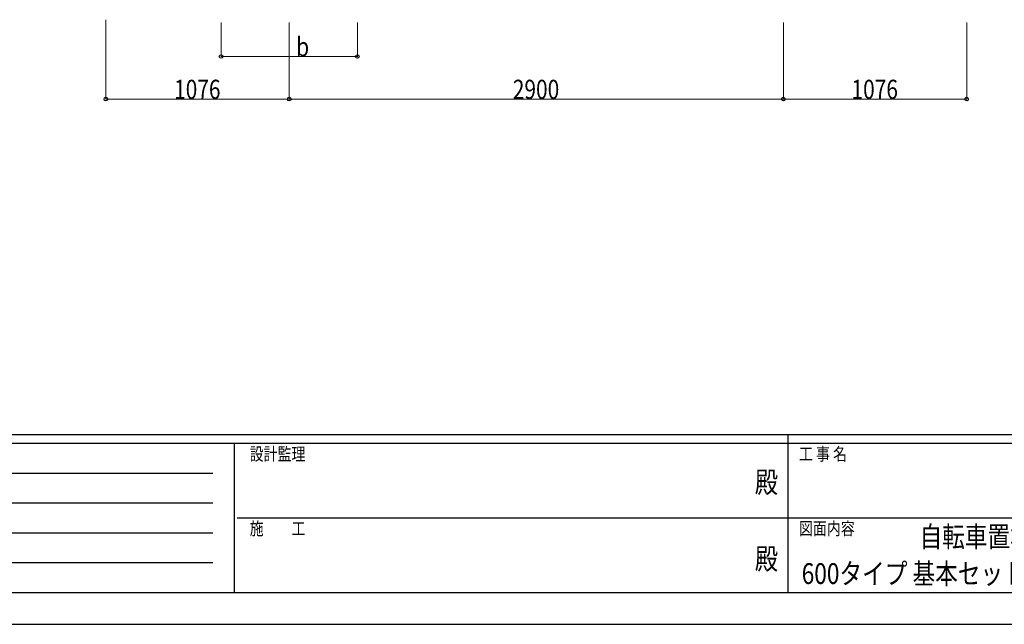
# Model space of a CAD drawing. Units: millimetres. Extents: x 0 to 21025, y 0 to 14850.
# Drawn here: x 5992 to 11771, y 0 to 3551 of the extents above; entities that cross this region are included whole.
import ezdxf
from ezdxf.enums import TextEntityAlignment as Align

# ---------------------------------------------------------------- set-up
doc = ezdxf.new("R2010")
doc.units = ezdxf.units.MM
for name, color, linetype, lineweight in [('USER1', 3, 'Continuous', 13), ('YKK_D', 6, 'Continuous', 13), ('YKK_ZWAK', 7, 'Continuous', 30)]:
    doc.layers.add(name, color=color, linetype=linetype, lineweight=lineweight)
doc.styles.add('text-b', font='extslim2.shx', dxfattribs={"width": 0.8, "bigfont": 'extfont2.shx'})

msp = doc.modelspace()

# ---------------------------------------------------------------- linework, layer by layer
at = {"layer": 'YKK_D'}
for p, q in [((6498.1, 3550.6), (6498.1, 3083.3)), ((7173.9, 3534.3), (7173.9, 3333.3)), ((7574.1, 3534.3), (7574.1, 3083.3)), ((7574.1, 3534.3), (7574.1, 3083.3)), ((7973.9, 3534.3), (7973.9, 3333.3)), ((10474.1, 3534.3), (10474.1, 3083.3)), ((10474.1, 3534.3), (10474.1, 3083.3)), ((11550, 3534.3), (11550, 3083.3)), ((7173.9, 3334.3), (7973.9, 3334.3)), ((6498.1, 3084.3), (7574.1, 3084.3)), ((7574.1, 3084.3), (10474.1, 3084.3)), ((10474.1, 3084.3), (11550, 3084.3))]:
    msp.add_line(p, q, dxfattribs=at)
at = {"layer": 'YKK_D', "linetype": 'ByBlock', "lineweight": -2}
for centre in [(7173.9, 3334.3), (7973.9, 3334.3), (6498.1, 3084.3), (7574.1, 3084.3), (7574.1, 3084.3), (10474.1, 3084.3), (10474.1, 3084.3), (11550, 3084.3)]:
    msp.add_circle(centre, 10.6, dxfattribs=at)
at = {"layer": 'YKK_ZWAK'}
for p, q in [((20250, 1112.5), (750, 1112.5)), ((10500, 1112.5), (10500, 187.5)), ((7250, 1062.5), (750, 1062.5)), ((7250, 1062.5), (7250, 187.5)), ((10500, 1062.5), (7250, 1062.5)), ((13750, 1062.5), (10500, 1062.5)), ((856.3, 887.5), (7125, 887.5)), ((856.3, 712.5), (7125, 712.5)), ((7268.8, 625), (10500, 625)), ((10500, 625), (13750, 625)), ((856.3, 537.5), (7125, 537.5)), ((856.3, 362.5), (7125, 362.5)), ((750, 187.5), (7250, 187.5)), ((7250, 187.5), (10500, 187.5)), ((10500, 187.5), (13750, 187.5)), ((0, 0), (21025, 0))]:
    msp.add_line(p, q, dxfattribs=at)
msp.add_point((10500, 187.5), dxfattribs=at)

# ---------------------------------------------------------------- texts
at = {"layer": 'USER1', "style": 'text-b', "width": 0.8}
for s, p in [('自転車置場 アリュース REミニ', (11273.5, 453.6)), (' 600タイプ 基本セット 耐積雪性能30㎝仕 姿図 51-21', (10552, 237))]:
    msp.add_text(s, height=121.875, dxfattribs=at).set_placement(p)
at = {"layer": 'YKK_D', "style": 'text-b', "width": 0.8}
for s, p in [('b', (7614.9, 3335.3)), ('1076', (6898.1, 3085.3)), ('2900', (8886.1, 3085.3)), ('1076', (10874.1, 3085.3))]:
    msp.add_text(s, height=112.5, dxfattribs=at).set_placement(p)
at = {"layer": 'YKK_ZWAK', "style": 'text-b', "width": 0.8}
for s, p in [('設計監理', (7341.7, 962.5)), ('工 事 名', (10565.7, 962.5)), ('施\u3000\u3000工', (7341.7, 525)), ('図面内容', (10565.7, 525))]:
    msp.add_text(s, height=75, dxfattribs=at).set_placement(p)
for p in [(10375, 818.8), (10375, 368.8)]:
    msp.add_text('殿', height=125, dxfattribs=at).set_placement(p, align=Align.MIDDLE)

doc.saveas('drawing.dxf')
